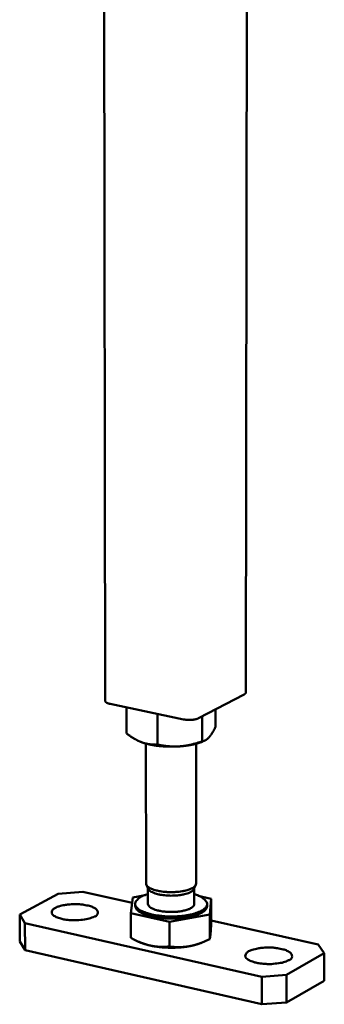
# Model space of a CAD drawing. Units: millimetres. Extents: x 977 to 3514, y 2075 to 4711.
# Drawn here: x 2953 to 3052, y 2460 to 2781 of the extents above; entities that cross this region are included whole.
import ezdxf

# ---------------------------------------------------------------- set-up
doc = ezdxf.new("R2010")
doc.units = ezdxf.units.MM
doc.header["$LTSCALE"] = 20
doc.layers.add('Visible (ISO)', color=7, linetype='Continuous', lineweight=50)

msp = doc.modelspace()

# ---------------------------------------------------------------- linework, layer by layer
at = {"layer": 'Visible (ISO)'}
for p, q in [((2980.46, 2558.75), (2979.46, 3207.86)), ((3026.38, 2561.51), (3027.2, 3190.22)), ((3025.86, 2560.91), (3010.91, 2553.09)), ((3006.02, 2552.74), (2982.09, 2557.77)), ((2987.43, 2548.15), (2987.42, 2556.65)), ((2997.58, 2544.49), (2997.57, 2554.51)), ((3012.16, 2545.57), (3012.16, 2553.74)), ((3016.48, 2550.28), (3016.48, 2556)), ((2991.67, 2545.55), (2991.62, 2545.58)), ((2993.79, 2499.17), (2993.75, 2544.83)), ((3010.16, 2499.12), (3010.18, 2544.78)), ((3012.26, 2545.49), (3012.94, 2545.79)), ((2994.52, 2497.38), (2993.89, 2498.72)), ((3009.43, 2497.34), (3010.06, 2498.67)), ((2965.13, 2495.77), (2952.53, 2488.98)), ((2973.11, 2496.38), (2965.13, 2495.77)), ((2989.22, 2492.78), (2973.11, 2496.38)), ((2993.54, 2495.34), (2989.44, 2494.6)), ((2994.42, 2492.49), (2994.42, 2497.59)), ((3009.53, 2492.45), (3009.53, 2497.55)), ((2989.44, 2494.6), (2988.81, 2489.43)), ((2990.23, 2491.83), (2990.23, 2492.5)), ((3015.09, 2494.18), (3010.86, 2495.12)), ((3013.73, 2491.76), (3013.73, 2492.42)), ((3014.58, 2489), (3015.09, 2494.18)), ((3015.09, 2494.18), (3015.08, 2486.17)), ((2952.53, 2488.98), (2954.23, 2486.16)), ((2952.56, 2480.14), (2952.53, 2488.98)), ((2988.81, 2489.43), (2988.82, 2481.39)), ((2988.81, 2489.43), (3001.4, 2486.61)), ((3001.4, 2486.61), (3014.58, 2489)), ((3014.58, 2489), (3014.57, 2480.96)), ((2954.23, 2486.16), (3031.57, 2468.67)), ((2954.26, 2477.31), (2954.23, 2486.16)), ((3001.4, 2486.61), (3001.41, 2478.55)), ((3050.04, 2479.2), (3015.08, 2487)), ((2952.56, 2480.14), (2954.26, 2477.31)), ((2992.13, 2479.8), (2991.64, 2480.01)), ((3011.83, 2479.74), (3012.61, 2480.06)), ((2954.26, 2477.31), (3031.55, 2459.68)), ((3039.71, 2469.3), (3052, 2476.33)), ((3052, 2476.33), (3050.04, 2479.2)), ((3051.98, 2467.4), (3052, 2476.33)), ((3031.55, 2459.68), (3031.57, 2468.67)), ((3031.57, 2468.67), (3039.71, 2469.3)), ((3039.69, 2460.32), (3039.71, 2469.3)), ((3039.69, 2460.32), (3051.98, 2467.4)), ((3031.55, 2459.68), (3039.69, 2460.32))]:
    msp.add_line(p, q, dxfattribs=at)
at = {"layer": 'Visible (ISO)', "flags": 128}
for points in [[(3026.38, 2561.51, -0.020385), (3026.38, 2561.47, -0.035697), (3026.38, 2561.45, -0.005585), (3026.37, 2561.4, -0.020492), (3026.36, 2561.38, -0.017983), (3026.35, 2561.35, -0.018809), (3026.34, 2561.32, -0.015762), (3026.32, 2561.29, -0.016704), (3026.3, 2561.26, -0.013594), (3026.27, 2561.22, -0.014535), (3026.25, 2561.2, -0.011658), (3026.22, 2561.16, -0.012522), (3026.19, 2561.14, -0.010008), (3026.16, 2561.1, -0.010762), (3026.12, 2561.08, -0.008637), (3026.08, 2561.05, -0.009276), (3026.04, 2561.02, -0.007508), (3026.03, 2561.01, -0.000863), (3025.96, 2560.96, -0.013762), (3025.92, 2560.94, -0.007557), (3025.86, 2560.91)], [(2982.09, 2557.77, -0.00647), (2981.91, 2557.81, -0.011882), (2981.81, 2557.84, -0.000643), (2981.56, 2557.91, -0.006386), (2981.54, 2557.91, -0.008091), (2981.42, 2557.95, -0.007407), (2981.3, 2558, -0.009765), (2981.2, 2558.04, -0.008818), (2981.08, 2558.09, -0.012118), (2981, 2558.14, -0.010807), (2980.9, 2558.19, -0.015454), (2980.82, 2558.24, -0.013672), (2980.74, 2558.29, -0.020139), (2980.69, 2558.34, -0.01788), (2980.62, 2558.4, -0.026371), (2980.58, 2558.45, -0.023956), (2980.54, 2558.52, -0.033422), (2980.52, 2558.55, -0.013721), (2980.48, 2558.63, -0.056441), (2980.47, 2558.67, -0.03373), (2980.46, 2558.75)], [(3010.91, 2553.09, -0.012311), (3010.69, 2552.99, -0.024204), (3010.58, 2552.94, -0.002291), (3010.25, 2552.83, -0.011996), (3010.18, 2552.82, -0.00861), (3009.94, 2552.76, -0.009555), (3009.73, 2552.71, -0.00747), (3009.47, 2552.67, -0.008048), (3009.23, 2552.63, -0.006797), (3008.96, 2552.6, -0.007129), (3008.7, 2552.58, -0.006466), (3008.42, 2552.56, -0.006614), (3008.15, 2552.55, -0.006421), (3007.87, 2552.55, -0.006412), (3007.59, 2552.56, -0.006656), (3007.32, 2552.57, -0.006489), (3007.04, 2552.59, -0.007212), (3006.99, 2552.59, -0.000825), (3006.51, 2552.65, -0.014218), (3006.34, 2552.67, -0.007301), (3006.02, 2552.74)], [(2992.49, 2545.22, -0.000809), (2992.43, 2545.25, -0.001601), (2992.41, 2545.26, -0.00001), (2992.32, 2545.29, -0.000809), (2992.32, 2545.29, -0.000831), (2992.28, 2545.3, -0.000823), (2992.23, 2545.32, -0.000846), (2992.19, 2545.34, -0.000838), (2992.15, 2545.35, -0.000861), (2992.11, 2545.37, -0.000853), (2992.07, 2545.39, -0.000877), (2992.03, 2545.4, -0.000869), (2991.99, 2545.42, -0.000893), (2991.94, 2545.44, -0.000885), (2991.9, 2545.45, -0.000911), (2991.86, 2545.47, -0.000902), (2991.82, 2545.49, -0.000928), (2991.82, 2545.49, -0.000014), (2991.74, 2545.52, -0.001852), (2991.72, 2545.53, -0.000928), (2991.67, 2545.55)], [(3004.87, 2543.93, -0.004391), (3003.99, 2543.87, -0.008533), (3003.53, 2543.85, -0.000301), (3002.27, 2543.83, -0.00437), (3002.18, 2543.83, -0.004348), (3001.5, 2543.83, -0.004333), (3000.82, 2543.85, -0.004441), (3000.16, 2543.87, -0.004382), (2999.48, 2543.91, -0.004627), (2998.83, 2543.96, -0.004518), (2998.17, 2544.03, -0.00492), (2997.54, 2544.1, -0.004752), (2996.89, 2544.18, -0.005344), (2996.3, 2544.28, -0.005103), (2995.68, 2544.39, -0.005937), (2995.12, 2544.5, -0.005601), (2994.53, 2544.63, -0.006756), (2994.43, 2544.65, -0.000717), (2993.46, 2544.91, -0.013464), (2993.13, 2545.01, -0.006822), (2992.49, 2545.22)], [(3012.26, 2545.49, -0.005676), (3011.89, 2545.34, -0.011221), (3011.7, 2545.26, -0.000497), (3011.13, 2545.07, -0.005641), (3011.08, 2545.05, -0.004771), (3010.75, 2544.94, -0.005033), (3010.43, 2544.85, -0.004335), (3010.07, 2544.75, -0.004546), (3009.73, 2544.66, -0.003984), (3009.35, 2544.57, -0.004154), (3008.99, 2544.49, -0.003701), (3008.6, 2544.41, -0.003838), (3008.22, 2544.34, -0.003473), (3007.81, 2544.27, -0.003583), (3007.42, 2544.21, -0.003291), (3007, 2544.15, -0.003379), (3006.59, 2544.1, -0.003149), (3006.55, 2544.09, -0.000156), (3005.74, 2544, -0.006101), (3005.44, 2543.97, -0.003158), (3004.87, 2543.93)], [(2993.79, 2499.17, 0.05491), (2993.98, 2498.58, 0.099292), (2994.19, 2498.3, 0.03675), (2994.8, 2497.8, 0.046513), (2995.35, 2497.5, 0.019294), (2996.37, 2497.1, 0.025504), (2997.16, 2496.87, 0.01417), (2998.4, 2496.61, 0.017062), (2999.44, 2496.46, 0.012924), (3000.74, 2496.35, 0.01371), (3001.97, 2496.31, 0.013727), (3003.2, 2496.34, 0.012925), (3004.51, 2496.44, 0.017106), (3005.55, 2496.58, 0.014191), (3006.79, 2496.84, 0.025613), (3007.58, 2497.06, 0.019376), (3008.6, 2497.46, 0.046784), (3009.15, 2497.76, 0.037106), (3009.76, 2498.25, 0.099811), (3009.97, 2498.53, 0.055277), (3010.16, 2499.12)], [(2994.42, 2495.62, 0.064441), (2992.9, 2495.2, 0.07001), (2991.65, 2494.45, 0.036422), (2990.59, 2493.46, 0.100324), (2990.31, 2493, 0.13325), (2990.25, 2492.24, 0.119363), (2990.6, 2491.47, 0.06826), (2991.37, 2490.72, 0.058103), (2992.47, 2490.08, 0.021788), (2994.28, 2489.4, 0.029183), (2995.68, 2489.02, 0.015512), (2997.92, 2488.64, 0.018837), (2999.78, 2488.44, 0.015427), (3001.98, 2488.37, 0.015416), (3004.18, 2488.43, 0.01888), (3006.03, 2488.61, 0.015524), (3008.27, 2488.98, 0.029303), (3009.67, 2489.35, 0.021898), (3011.48, 2490.02, 0.05843), (3012.58, 2490.65, 0.068884), (3013.35, 2491.4, 0.119815), (3013.7, 2492.17, 0.133195), (3013.64, 2492.93, 0.099669), (3013.36, 2493.38, 0.036168), (3012.3, 2494.39, 0.069594), (3011.05, 2495.14, 0.064009), (3009.53, 2495.58)], [(2994.52, 2497.38, 0.036819), (2994.9, 2496.89, 0.069821), (2995.15, 2496.68, 0.018746), (2995.88, 2496.26, 0.033031), (2996.32, 2496.06, 0.015945), (2997.22, 2495.76, 0.020237), (2997.94, 2495.58, 0.012734), (2998.97, 2495.39, 0.014655), (2999.87, 2495.27, 0.011758), (3000.95, 2495.19, 0.012296), (3001.98, 2495.16, 0.012308), (3003, 2495.18, 0.011759), (3004.08, 2495.26, 0.014689), (3004.98, 2495.37, 0.012751), (3006.01, 2495.55, 0.020314), (3006.73, 2495.73, 0.015993), (3007.63, 2496.03, 0.033211), (3008.07, 2496.22, 0.018943), (3008.8, 2496.64, 0.070198), (3009.05, 2496.85, 0.037043), (3009.43, 2497.34)], [(2976.89, 2488.33, -0.024475), (2975.21, 2487.68, -0.045651), (2974.26, 2487.46, -0.009857), (2971.86, 2487.18, -0.022055), (2970.78, 2487.12, -0.021061), (2969.15, 2487.17, -0.017796), (2967.24, 2487.38, -0.034417), (2965.97, 2487.65, -0.027803), (2964.46, 2488.19, -0.076798), (2963.5, 2488.77, -0.121058), (2963.07, 2489.35, -0.162093), (2963.03, 2489.97, -0.133591), (2963.4, 2490.61, -0.072392), (2964.18, 2491.19, -0.055475), (2965.36, 2491.67, -0.019762), (2967.17, 2492.1, -0.027449), (2968.5, 2492.29, -0.01851), (2970.32, 2492.38, -0.019002), (2972.1, 2492.33, -0.025639), (2973.48, 2492.17, -0.018641), (2975.35, 2491.79, -0.049649), (2976.56, 2491.35, -0.058356), (2977.49, 2490.77, -0.119553), (2977.88, 2490.27, -0.098483), (2978.05, 2489.53, -0.202925), (2977.76, 2488.77, -0.167653), (2976.89, 2488.33), (2976.89, 2488.33)], [(2994.42, 2492.49, 0.05496), (2994.6, 2491.94, 0.099186), (2994.79, 2491.68, 0.036724), (2995.36, 2491.22, 0.04661), (2995.86, 2490.94, 0.019423), (2996.8, 2490.57, 0.025618), (2997.53, 2490.36, 0.014259), (2998.68, 2490.11, 0.017155), (2999.64, 2489.97, 0.013003), (3000.84, 2489.87, 0.013791), (3001.98, 2489.84, 0.013808), (3003.11, 2489.87, 0.013004), (3004.31, 2489.96, 0.0172), (3005.27, 2490.09, 0.01428), (3006.42, 2490.33, 0.025729), (3007.15, 2490.54, 0.019507), (3008.09, 2490.9, 0.046886), (3008.59, 2491.18, 0.037084), (3009.16, 2491.63, 0.09971), (3009.35, 2491.9, 0.055333), (3009.53, 2492.45)], [(2990.23, 2491.83, 0.054942), (2990.51, 2490.97, 0.099133), (2990.8, 2490.56, 0.036722), (2991.68, 2489.85, 0.046617), (2992.47, 2489.42, 0.019455), (2993.92, 2488.84, 0.025635), (2995.06, 2488.5, 0.014279), (2996.84, 2488.13, 0.01717), (2998.34, 2487.91, 0.013018), (3000.21, 2487.75, 0.013805), (3001.98, 2487.7, 0.013822), (3003.74, 2487.74, 0.013019), (3005.61, 2487.88, 0.017215), (3007.11, 2488.09, 0.014299), (3008.89, 2488.46, 0.025746), (3010.03, 2488.79, 0.019539), (3011.49, 2489.36, 0.046893), (3012.27, 2489.79, 0.037083), (3013.15, 2490.49, 0.099659), (3013.45, 2490.9, 0.055316), (3013.73, 2491.76)], [(2995.11, 2478.88, -0.001888), (2994.89, 2478.93, -0.003687), (2994.77, 2478.96, -0.000056), (2994.46, 2479.03, -0.001886), (2994.45, 2479.04, -0.001993), (2994.29, 2479.08, -0.001956), (2994.13, 2479.12, -0.002072), (2993.98, 2479.16, -0.002032), (2993.82, 2479.21, -0.00216), (2993.67, 2479.25, -0.002115), (2993.52, 2479.3, -0.002256), (2993.37, 2479.35, -0.002207), (2993.22, 2479.39, -0.002362), (2993.08, 2479.44, -0.002308), (2992.93, 2479.49, -0.002478), (2992.8, 2479.54, -0.002419), (2992.66, 2479.59, -0.002607), (2992.65, 2479.6, -0.000107), (2992.39, 2479.7, -0.005182), (2992.3, 2479.73, -0.00261), (2992.13, 2479.8)], [(3011.83, 2479.74, -0.003224), (3011.61, 2479.65, -0.006393), (3011.5, 2479.61, -0.000163), (3011.18, 2479.49, -0.003218), (3011.16, 2479.48, -0.002936), (3010.98, 2479.42, -0.003025), (3010.81, 2479.36, -0.002775), (3010.62, 2479.3, -0.002853), (3010.44, 2479.24, -0.002631), (3010.25, 2479.19, -0.002701), (3010.06, 2479.13, -0.002504), (3009.86, 2479.08, -0.002566), (3009.67, 2479.03, -0.00239), (3009.47, 2478.98, -0.002445), (3009.27, 2478.93, -0.002289), (3009.06, 2478.88, -0.002338), (3008.85, 2478.83, -0.002199), (3008.84, 2478.83, -0.000076), (3008.43, 2478.74, -0.004287), (3008.28, 2478.71, -0.002202), (3007.99, 2478.66)], [(3007.99, 2478.66, -0.005175), (3007.19, 2478.52, -0.010127), (3006.77, 2478.46, -0.000416), (3005.59, 2478.32, -0.005146), (3005.49, 2478.31, -0.004759), (3004.83, 2478.26, -0.004863), (3004.17, 2478.21, -0.004634), (3003.5, 2478.18, -0.004687), (3002.83, 2478.16, -0.0046), (3002.16, 2478.15, -0.004607), (3001.48, 2478.16, -0.004654), (3000.81, 2478.18, -0.004615), (3000.14, 2478.21, -0.004801), (2999.48, 2478.25, -0.004713), (2998.81, 2478.3, -0.005051), (2998.18, 2478.37, -0.004907), (2997.52, 2478.45, -0.005423), (2997.43, 2478.46, -0.000462), (2996.28, 2478.64, -0.010699), (2995.88, 2478.71, -0.005457), (2995.11, 2478.88)], [(3040.34, 2474.07, -0.025175), (3038.67, 2473.4, -0.047035), (3037.73, 2473.18, -0.010397), (3035.33, 2472.89, -0.022706), (3034.22, 2472.82, -0.021005), (3032.55, 2472.88, -0.018101), (3030.62, 2473.09, -0.033699), (3029.33, 2473.38, -0.026685), (3027.76, 2473.92, -0.073978), (3026.76, 2474.52, -0.114242), (3026.29, 2475.12, -0.15897), (3026.22, 2475.76, -0.137663), (3026.55, 2476.41, -0.07779), (3027.3, 2477, -0.058033), (3028.47, 2477.5, -0.020659), (3030.28, 2477.94, -0.028447), (3031.62, 2478.13, -0.018606), (3033.48, 2478.22, -0.019442), (3035.26, 2478.18, -0.025353), (3036.68, 2478.01, -0.018683), (3038.58, 2477.61, -0.048153), (3039.82, 2477.18, -0.054333), (3040.82, 2476.58, -0.114571), (3041.25, 2476.05, -0.099602), (3041.46, 2475.3, -0.203092), (3041.19, 2474.55, -0.163787), (3040.34, 2474.07), (3040.34, 2474.07)]]:
    msp.add_lwpolyline(points, format="xyb", dxfattribs=at)
at = {"layer": 'Visible (ISO)'}
for points, weights in [([(3014.32, 2546.83), (3015.32, 2547.92), (3016.48, 2550.28)], [1, 1.08919316561, 1.10116624643]), ([(2987.43, 2548.15), (2990.14, 2546.07), (2992.49, 2545.22)], [1.10116624643, 1.08919316561, 1]), ([(3012.16, 2545.57), (3013.32, 2545.73), (3014.32, 2546.83)], [1.10116624643, 1.08919316561, 1]), ([(2992.49, 2545.22), (2994.85, 2544.37), (2997.58, 2544.49)], [1, 1.08919316561, 1.10116624643]), ([(2997.58, 2544.49), (3001.49, 2543.68), (3004.87, 2543.93)], [1.10116624643, 1.08919316561, 1]), ([(3004.87, 2543.93), (3008.25, 2544.18), (3012.16, 2545.57)], [1, 1.08919316561, 1.10116624643]), ([(3014.83, 2482.48), (3014.94, 2483.69), (3015.08, 2486.17)], [1, 1.0379548493, 1]), ([(3014.57, 2480.96), (3014.71, 2481.26), (3014.83, 2482.48)], [1, 1.0379548493, 1]), ([(2988.82, 2481.39), (2992.19, 2479.54), (2995.11, 2478.88)], [1, 1.0379548493, 1]), ([(3007.99, 2478.66), (3011.05, 2479.22), (3014.57, 2480.96)], [1, 1.0379548493, 1]), ([(2995.11, 2478.88), (2998.03, 2478.22), (3001.41, 2478.55)], [1, 1.0379548493, 1]), ([(3001.41, 2478.55), (3004.94, 2478.1), (3007.99, 2478.66)], [1, 1.0379548493, 1])]:
    msp.add_rational_spline(points, weights, degree=2, dxfattribs=at)

doc.saveas('drawing.dxf')
